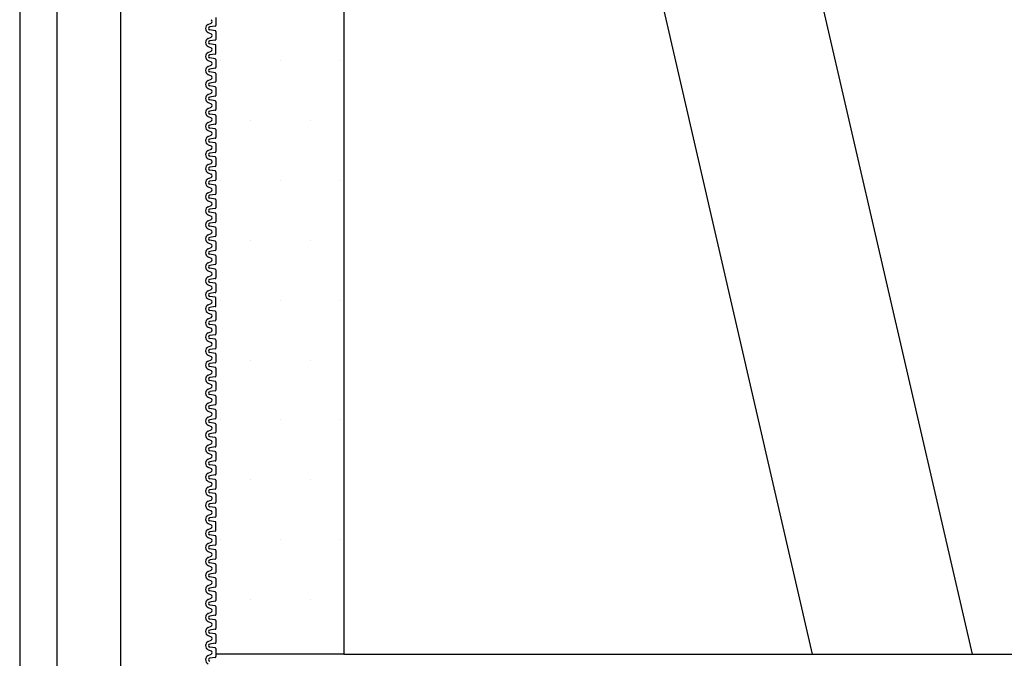
# Model space of a CAD drawing. Extents: x 1143 to 2103, y -4655 to -3311.
# Drawn here: x 1898 to 1960, y -3694 to -3654 of the extents above; entities that cross this region are included whole.
import ezdxf

# ---------------------------------------------------------------- set-up
doc = ezdxf.new("R2010")
doc.units = 0
doc.header["$LTSCALE"] = 2
doc.layers.get('0').update_dxf_attribs({"linetype": 'CONTINUOUS'})
doc.layers.add('1外形線', color=3, linetype='CONTINUOUS')

# ---------------------------------------------------------------- blocks, each defined once
blk = doc.blocks.new('*X642')
at = {"color": 0}
for p, q in [((1910.706, -3656.398), (1910.706, -3656.398)), ((1914.456, -3656.398), (1914.456, -3656.398)), ((1918.206, -3656.398), (1918.206, -3656.398)), ((1912.581, -3660.148), (1912.581, -3660.148)), ((1916.331, -3660.148), (1916.331, -3660.148)), ((1910.706, -3663.898), (1910.706, -3663.898)), ((1914.456, -3663.898), (1914.456, -3663.898)), ((1918.206, -3663.898), (1918.206, -3663.898)), ((1912.581, -3667.648), (1912.581, -3667.648)), ((1916.331, -3667.648), (1916.331, -3667.648)), ((1910.706, -3671.398), (1910.706, -3671.398)), ((1914.456, -3671.398), (1914.456, -3671.398)), ((1918.206, -3671.398), (1918.206, -3671.398)), ((1912.581, -3675.148), (1912.581, -3675.148)), ((1916.331, -3675.148), (1916.331, -3675.148)), ((1910.706, -3678.898), (1910.706, -3678.898)), ((1914.456, -3678.898), (1914.456, -3678.898)), ((1918.206, -3678.898), (1918.206, -3678.898)), ((1912.581, -3682.648), (1912.581, -3682.648)), ((1916.331, -3682.648), (1916.331, -3682.648)), ((1910.706, -3686.398), (1910.706, -3686.398)), ((1914.456, -3686.398), (1914.456, -3686.398)), ((1918.206, -3686.398), (1918.206, -3686.398)), ((1912.581, -3690.148), (1912.581, -3690.148)), ((1916.331, -3690.148), (1916.331, -3690.148))]:
    blk.add_line(p, q, dxfattribs=at)

msp = doc.modelspace()

# ---------------------------------------------------------------- linework, layer by layer
at = {"color": 7}
for p, q in [((1898.126, -3533.56), (1898.126, -3773.56)), ((1900.446, -3533.56), (1900.446, -3773.56)), ((1904.446, -3533.56), (1904.446, -3773.56)), ((1918.406, -3613.56), (1918.406, -3693.56)), ((1929.269, -3613.56), (1947.738, -3693.56)), ((1939.269, -3613.56), (1957.738, -3693.56)), ((1918.406, -3693.56), (1910.405, -3693.56)), ((1918.406, -3693.56), (1990.036, -3693.56))]:
    msp.add_line(p, q, dxfattribs=at)
at = {"color": 7, "linetype": 'CONTINUOUS'}
for p, q in [((1909.982, -3659.772), (1909.982, -3659.772)), ((1909.982, -3663.815), (1909.982, -3663.815)), ((1909.982, -3671.901), (1909.982, -3671.901))]:
    msp.add_line(p, q, dxfattribs=at)
at = {"layer": '1外形線', "color": 7}
for p, q in [((1910.405, -3653.702), (1910.405, -3654.201)), ((1909.924, -3654.136), (1910.105, -3654.057)), ((1910.366, -3654.246), (1910.021, -3654.299)), ((1910.366, -3654.535), (1910.021, -3654.482)), ((1910.405, -3654.58), (1910.405, -3655.078)), ((1909.924, -3654.644), (1910.105, -3654.724)), ((1909.924, -3655.014), (1910.105, -3654.935)), ((1910.366, -3655.124), (1910.021, -3655.177)), ((1909.924, -3655.522), (1910.105, -3655.601)), ((1909.924, -3655.892), (1910.105, -3655.813)), ((1909.924, -3655.892), (1910.105, -3655.813)), ((1910.366, -3655.412), (1910.021, -3655.36)), ((1910.405, -3655.956), (1910.405, -3655.458)), ((1909.924, -3656.4), (1910.105, -3656.479)), ((1910.366, -3656.29), (1910.021, -3656.238)), ((1910.366, -3656.002), (1910.022, -3656.055)), ((1910.405, -3656.336), (1910.405, -3656.834)), ((1909.924, -3656.77), (1910.105, -3656.691)), ((1910.366, -3656.88), (1910.021, -3656.933)), ((1909.924, -3657.278), (1910.105, -3657.357)), ((1909.924, -3657.648), (1910.105, -3657.569)), ((1910.366, -3657.168), (1910.021, -3657.115)), ((1910.405, -3657.214), (1910.405, -3657.712)), ((1909.924, -3658.156), (1910.105, -3658.235)), ((1910.366, -3658.046), (1910.021, -3657.993)), ((1910.366, -3657.758), (1910.022, -3657.811)), ((1910.405, -3658.092), (1910.405, -3658.59)), ((1909.924, -3658.526), (1910.105, -3658.447)), ((1910.366, -3658.636), (1910.021, -3658.689)), ((1910.366, -3658.924), (1910.021, -3658.871)), ((1909.924, -3659.034), (1910.105, -3659.113)), ((1909.924, -3659.404), (1910.105, -3659.325)), ((1910.366, -3659.514), (1910.021, -3659.567)), ((1910.405, -3658.97), (1910.405, -3659.468)), ((1909.924, -3659.912), (1910.105, -3659.991)), ((1910.366, -3659.802), (1910.021, -3659.749)), ((1910.405, -3659.848), (1910.405, -3660.346)), ((1909.924, -3660.282), (1910.105, -3660.203)), ((1910.366, -3660.68), (1910.021, -3660.627)), ((1910.366, -3660.392), (1910.022, -3660.444)), ((1910.405, -3660.726), (1910.405, -3661.224)), ((1909.924, -3660.79), (1910.105, -3660.869)), ((1909.924, -3661.16), (1910.105, -3661.081)), ((1910.366, -3661.27), (1910.021, -3661.323)), ((1909.924, -3661.668), (1910.105, -3661.747)), ((1909.924, -3662.038), (1910.105, -3661.959)), ((1910.366, -3661.558), (1910.021, -3661.505)), ((1910.405, -3661.604), (1910.405, -3662.102)), ((1909.924, -3662.546), (1910.105, -3662.625)), ((1910.366, -3662.148), (1910.021, -3662.2)), ((1910.366, -3662.436), (1910.021, -3662.383)), ((1910.405, -3662.482), (1910.405, -3662.98)), ((1909.924, -3662.916), (1910.105, -3662.836)), ((1910.366, -3663.026), (1910.022, -3663.078)), ((1909.924, -3663.424), (1910.105, -3663.503)), ((1909.924, -3663.794), (1910.105, -3663.714)), ((1910.366, -3663.314), (1910.021, -3663.261)), ((1910.405, -3663.359), (1910.405, -3663.858)), ((1909.924, -3664.302), (1910.105, -3664.381)), ((1910.366, -3663.903), (1910.021, -3663.956)), ((1910.366, -3664.192), (1910.021, -3664.139)), ((1910.405, -3664.237), (1910.405, -3664.736)), ((1909.924, -3664.672), (1910.105, -3664.592)), ((1910.366, -3664.781), (1910.021, -3664.834)), ((1910.366, -3665.07), (1910.021, -3665.017)), ((1909.924, -3665.179), (1910.105, -3665.259)), ((1909.924, -3665.55), (1910.105, -3665.47)), ((1910.366, -3665.659), (1910.021, -3665.712)), ((1910.405, -3665.115), (1910.405, -3665.614)), ((1909.924, -3666.057), (1910.105, -3666.137)), ((1910.366, -3665.948), (1910.021, -3665.895)), ((1910.405, -3665.993), (1910.405, -3666.492)), ((1909.924, -3666.427), (1910.105, -3666.348)), ((1910.366, -3666.826), (1910.021, -3666.773)), ((1910.366, -3666.537), (1910.022, -3666.59)), ((1910.405, -3666.871), (1910.405, -3667.369)), ((1909.924, -3666.935), (1910.105, -3667.015)), ((1909.924, -3667.305), (1910.105, -3667.226)), ((1910.366, -3667.415), (1910.021, -3667.468)), ((1909.924, -3667.813), (1910.105, -3667.892)), ((1909.924, -3668.183), (1910.105, -3668.104)), ((1910.366, -3667.703), (1910.021, -3667.651)), ((1910.405, -3667.749), (1910.405, -3668.247)), ((1909.924, -3668.691), (1910.105, -3668.77)), ((1910.366, -3668.293), (1910.021, -3668.346)), ((1910.366, -3668.581), (1910.021, -3668.529)), ((1910.405, -3668.627), (1910.405, -3669.125)), ((1909.924, -3669.061), (1910.105, -3668.982)), ((1910.366, -3669.171), (1910.022, -3669.224)), ((1909.924, -3669.569), (1910.105, -3669.648)), ((1909.924, -3669.939), (1910.105, -3669.86)), ((1910.366, -3669.459), (1910.021, -3669.406)), ((1910.405, -3669.505), (1910.405, -3670.003)), ((1909.924, -3670.447), (1910.105, -3670.526)), ((1910.366, -3670.049), (1910.021, -3670.102)), ((1910.366, -3670.337), (1910.021, -3670.284)), ((1910.405, -3670.383), (1910.405, -3670.881)), ((1909.924, -3670.817), (1910.105, -3670.738)), ((1910.366, -3670.927), (1910.021, -3670.98)), ((1910.366, -3671.215), (1910.021, -3671.162)), ((1909.924, -3671.325), (1910.105, -3671.404)), ((1909.924, -3671.695), (1910.105, -3671.616)), ((1909.924, -3671.695), (1910.105, -3671.616)), ((1910.366, -3671.805), (1910.022, -3671.858)), ((1910.405, -3671.759), (1910.405, -3671.261)), ((1909.924, -3672.203), (1910.105, -3672.282)), ((1910.366, -3672.093), (1910.021, -3672.04)), ((1910.405, -3672.139), (1910.405, -3672.637)), ((1909.924, -3672.573), (1910.105, -3672.494)), ((1910.366, -3672.683), (1910.021, -3672.736)), ((1910.366, -3672.971), (1910.021, -3672.918)), ((1910.405, -3673.017), (1910.405, -3673.515)), ((1909.924, -3673.081), (1910.105, -3673.16)), ((1909.924, -3673.451), (1910.105, -3673.372)), ((1910.366, -3673.561), (1910.022, -3673.613)), ((1909.924, -3673.959), (1910.105, -3674.038)), ((1909.924, -3674.329), (1910.105, -3674.25)), ((1910.366, -3673.849), (1910.021, -3673.796)), ((1910.405, -3673.895), (1910.405, -3674.393)), ((1909.924, -3674.837), (1910.105, -3674.916)), ((1910.366, -3674.439), (1910.021, -3674.491)), ((1910.366, -3674.727), (1910.021, -3674.674)), ((1910.405, -3674.773), (1910.405, -3675.271)), ((1909.924, -3675.207), (1910.105, -3675.128)), ((1910.366, -3675.317), (1910.021, -3675.369)), ((1909.924, -3675.715), (1910.105, -3675.794)), ((1909.924, -3676.085), (1910.105, -3676.005)), ((1910.366, -3675.605), (1910.021, -3675.552)), ((1910.405, -3675.651), (1910.405, -3675.9)), ((1910.405, -3675.9), (1910.405, -3676.149)), ((1909.924, -3676.593), (1910.105, -3676.672)), ((1910.366, -3676.483), (1910.021, -3676.43)), ((1910.366, -3676.194), (1910.022, -3676.247)), ((1910.405, -3676.528), (1910.405, -3677.027)), ((1909.924, -3676.963), (1910.105, -3676.883)), ((1910.366, -3677.072), (1910.021, -3677.125)), ((1910.366, -3677.361), (1910.021, -3677.308)), ((1909.924, -3677.47), (1910.105, -3677.55)), ((1909.924, -3677.841), (1910.105, -3677.761)), ((1910.366, -3677.95), (1910.022, -3678.003)), ((1910.405, -3677.406), (1910.405, -3677.905)), ((1909.924, -3678.348), (1910.105, -3678.428)), ((1910.366, -3678.239), (1910.021, -3678.186)), ((1910.405, -3678.284), (1910.405, -3678.783)), ((1909.924, -3678.718), (1910.105, -3678.639)), ((1909.924, -3679.226), (1910.105, -3679.306)), ((1910.366, -3678.828), (1910.021, -3678.881)), ((1910.366, -3679.117), (1910.021, -3679.064)), ((1910.405, -3679.162), (1910.405, -3679.66)), ((1909.924, -3679.596), (1910.105, -3679.517)), ((1910.366, -3679.706), (1910.021, -3679.759)), ((1909.924, -3680.104), (1910.105, -3680.183)), ((1909.924, -3680.474), (1910.105, -3680.395)), ((1910.366, -3679.994), (1910.021, -3679.942)), ((1910.405, -3680.04), (1910.405, -3680.538)), ((1909.924, -3680.982), (1910.105, -3681.061)), ((1910.366, -3680.872), (1910.021, -3680.82)), ((1910.366, -3680.584), (1910.022, -3680.637)), ((1910.405, -3680.918), (1910.405, -3681.416)), ((1909.924, -3681.352), (1910.105, -3681.273)), ((1910.366, -3681.462), (1910.021, -3681.515)), ((1910.366, -3681.75), (1910.021, -3681.697)), ((1909.924, -3681.86), (1910.105, -3681.939)), ((1909.924, -3682.23), (1910.105, -3682.151)), ((1910.405, -3681.796), (1910.405, -3682.294)), ((1909.924, -3682.738), (1910.105, -3682.817)), ((1910.366, -3682.34), (1910.021, -3682.393)), ((1910.366, -3682.628), (1910.021, -3682.575)), ((1910.405, -3682.674), (1910.405, -3683.172)), ((1909.924, -3683.108), (1910.105, -3683.029)), ((1910.366, -3683.506), (1910.021, -3683.453)), ((1910.366, -3683.218), (1910.022, -3683.271)), ((1909.924, -3683.616), (1910.105, -3683.695)), ((1909.924, -3683.986), (1910.105, -3683.907)), ((1910.366, -3684.096), (1910.021, -3684.149)), ((1910.405, -3683.552), (1910.405, -3684.05)), ((1909.924, -3684.494), (1910.105, -3684.573)), ((1910.366, -3684.384), (1910.021, -3684.331)), ((1910.405, -3684.43), (1910.405, -3684.928)), ((1909.924, -3684.864), (1910.105, -3684.785)), ((1909.924, -3685.372), (1910.105, -3685.451)), ((1910.366, -3684.974), (1910.021, -3685.027)), ((1910.366, -3685.262), (1910.021, -3685.209)), ((1910.405, -3685.806), (1910.405, -3685.308)), ((1909.924, -3685.742), (1910.105, -3685.663)), ((1909.924, -3685.742), (1910.105, -3685.663)), ((1910.366, -3685.852), (1910.022, -3685.904)), ((1909.924, -3686.25), (1910.105, -3686.329)), ((1909.924, -3686.62), (1910.105, -3686.541)), ((1910.366, -3686.14), (1910.021, -3686.087)), ((1910.405, -3686.186), (1910.405, -3686.684)), ((1909.924, -3687.128), (1910.105, -3687.207)), ((1910.366, -3686.73), (1910.021, -3686.782)), ((1910.366, -3687.018), (1910.021, -3686.965)), ((1910.405, -3687.064), (1910.405, -3687.562)), ((1909.924, -3687.498), (1910.105, -3687.419)), ((1910.366, -3687.896), (1910.021, -3687.843)), ((1910.366, -3687.608), (1910.022, -3687.66)), ((1909.924, -3688.006), (1910.105, -3688.085)), ((1909.924, -3688.376), (1910.105, -3688.296)), ((1910.405, -3687.942), (1910.405, -3688.44)), ((1909.924, -3688.884), (1910.105, -3688.963)), ((1910.366, -3688.485), (1910.021, -3688.538)), ((1910.366, -3688.774), (1910.021, -3688.721)), ((1910.405, -3688.819), (1910.405, -3689.318)), ((1909.924, -3689.254), (1910.105, -3689.174)), ((1910.366, -3689.363), (1910.021, -3689.416)), ((1910.366, -3689.652), (1910.021, -3689.599)), ((1910.405, -3689.697), (1910.405, -3690.196)), ((1909.924, -3689.761), (1910.105, -3689.841)), ((1909.924, -3690.132), (1910.105, -3690.052)), ((1910.366, -3690.241), (1910.022, -3690.294)), ((1909.924, -3690.639), (1910.105, -3690.719)), ((1909.924, -3691.009), (1910.105, -3690.93)), ((1910.366, -3690.53), (1910.021, -3690.477)), ((1910.405, -3690.575), (1910.405, -3691.074)), ((1909.924, -3691.517), (1910.105, -3691.597)), ((1910.366, -3691.119), (1910.021, -3691.172)), ((1910.366, -3691.408), (1910.021, -3691.355)), ((1910.405, -3691.453), (1910.405, -3691.951)), ((1909.924, -3691.887), (1910.105, -3691.808)), ((1910.366, -3691.997), (1910.021, -3692.05)), ((1909.924, -3692.395), (1910.105, -3692.474)), ((1909.924, -3692.765), (1910.105, -3692.686)), ((1910.366, -3692.285), (1910.021, -3692.233)), ((1910.405, -3692.331), (1910.405, -3692.829)), ((1909.924, -3693.273), (1910.105, -3693.352)), ((1910.366, -3693.163), (1910.021, -3693.111)), ((1910.366, -3692.875), (1910.022, -3692.928)), ((1910.405, -3693.209), (1910.405, -3693.707)), ((1909.924, -3693.643), (1910.105, -3693.564)), ((1910.366, -3693.753), (1910.021, -3693.806))]:
    msp.add_line(p, q, dxfattribs=at)
for centre, radius, start, end in [((1910.059, -3653.951), 0.116, 293.67079, 66.32921), ((1910.036, -3654.39), 0.277, 113.67079, 246.32921), ((1910.036, -3654.39), 0.0924, 98.44537, 261.55463), ((1910.359, -3654.201), 0.0462, 278.71733, 0), ((1910.359, -3654.58), 0.0462, 0, 81.28267), ((1910.036, -3655.268), 0.277, 113.67079, 246.32921), ((1910.036, -3655.268), 0.0924, 98.44537, 261.55463), ((1910.059, -3654.829), 0.116, 293.67079, 66.32921), ((1910.359, -3655.078), 0.0462, 278.71733, 0), ((1910.059, -3655.707), 0.116, 293.67079, 66.32921), ((1910.059, -3655.707), 0.116, 293.67079, 0), ((1910.359, -3655.458), 0.0462, 0, 81.28267), ((1910.036, -3656.146), 0.277, 113.67079, 246.32921), ((1910.036, -3656.146), 0.0924, 98.44537, 261.55463), ((1910.359, -3655.956), 0.0462, 278.71733, 0), ((1910.359, -3656.336), 0.0462, 0, 81.28267), ((1910.036, -3657.024), 0.277, 113.67079, 246.32921), ((1910.036, -3657.024), 0.0924, 98.44537, 261.55463), ((1910.059, -3656.585), 0.116, 293.67079, 66.32921), ((1910.359, -3656.834), 0.0462, 278.71733, 0), ((1910.036, -3657.902), 0.277, 113.67079, 246.32921), ((1910.059, -3657.463), 0.116, 293.67079, 66.32921), ((1910.359, -3657.214), 0.0462, 0, 81.28267), ((1910.036, -3657.902), 0.0924, 98.44537, 261.55463), ((1910.059, -3658.341), 0.116, 293.67079, 66.32921), ((1910.359, -3657.712), 0.0462, 278.71733, 0), ((1910.359, -3658.092), 0.0462, 0, 81.28267), ((1910.036, -3658.78), 0.277, 113.67079, 246.32921), ((1910.036, -3658.78), 0.0924, 98.44537, 261.55463), ((1910.359, -3658.59), 0.0462, 278.71733, 0), ((1910.036, -3659.658), 0.277, 113.67079, 246.32921), ((1910.059, -3659.219), 0.116, 293.67079, 66.32921), ((1910.359, -3658.97), 0.0462, 0, 81.28267), ((1910.359, -3659.468), 0.0462, 278.71733, 0), ((1910.036, -3659.658), 0.0924, 98.44537, 261.55463), ((1910.059, -3660.097), 0.116, 293.67079, 66.32921), ((1910.359, -3659.848), 0.0462, 0, 81.28267), ((1910.036, -3660.536), 0.277, 113.67079, 246.32921), ((1910.036, -3660.536), 0.0924, 98.44537, 261.55463), ((1910.359, -3660.346), 0.0462, 278.71733, 0), ((1910.359, -3660.726), 0.0462, 0, 81.28267), ((1910.036, -3661.414), 0.277, 113.67079, 246.32921), ((1910.036, -3661.414), 0.0924, 98.44537, 261.55463), ((1910.059, -3660.975), 0.116, 293.67079, 66.32921), ((1910.359, -3661.224), 0.0462, 278.71733, 0), ((1910.059, -3661.853), 0.116, 293.67079, 66.32921), ((1910.359, -3661.604), 0.0462, 0, 81.28267), ((1910.036, -3662.292), 0.277, 113.67079, 246.32921), ((1910.036, -3662.292), 0.0924, 98.44537, 261.55463), ((1910.359, -3662.102), 0.0462, 278.71733, 0), ((1910.359, -3662.482), 0.0462, 0, 81.28267), ((1910.036, -3663.17), 0.277, 113.67079, 246.32921), ((1910.036, -3663.17), 0.0924, 98.44537, 261.55463), ((1910.059, -3662.731), 0.116, 293.67079, 66.32921), ((1910.359, -3662.98), 0.0462, 278.71733, 0), ((1910.036, -3664.048), 0.277, 113.67079, 246.32921), ((1910.059, -3663.609), 0.116, 293.67079, 66.32921), ((1910.359, -3663.359), 0.0462, 0, 81.28267), ((1910.036, -3664.048), 0.0924, 98.44537, 261.55463), ((1910.059, -3664.487), 0.116, 293.67079, 66.32921), ((1910.359, -3663.858), 0.0462, 278.71733, 0), ((1910.359, -3664.237), 0.0462, 0, 81.28267), ((1910.036, -3664.926), 0.277, 113.67079, 246.32921), ((1910.036, -3664.926), 0.0924, 98.44537, 261.55463), ((1910.359, -3664.736), 0.0462, 278.71733, 0), ((1910.036, -3665.803), 0.277, 113.67079, 246.32921), ((1910.059, -3665.364), 0.116, 293.67079, 66.32921), ((1910.359, -3665.115), 0.0462, 0, 81.28267), ((1910.359, -3665.614), 0.0462, 278.71733, 0), ((1910.036, -3665.803), 0.0924, 98.44537, 261.55463), ((1910.059, -3666.242), 0.116, 293.67079, 66.32921), ((1910.359, -3665.993), 0.0462, 0, 81.28267), ((1910.036, -3666.681), 0.277, 113.67079, 246.32921), ((1910.036, -3666.681), 0.0924, 98.44537, 261.55463), ((1910.359, -3666.492), 0.0462, 278.71733, 0), ((1910.359, -3666.871), 0.0462, 0, 81.28267), ((1910.036, -3667.559), 0.277, 113.67079, 246.32921), ((1910.036, -3667.559), 0.0924, 98.44537, 261.55463), ((1910.059, -3667.12), 0.116, 293.67079, 66.32921), ((1910.359, -3667.369), 0.0462, 278.71733, 0), ((1910.059, -3667.998), 0.116, 293.67079, 66.32921), ((1910.359, -3667.749), 0.0462, 0, 81.28267), ((1910.036, -3668.437), 0.277, 113.67079, 246.32921), ((1910.036, -3668.437), 0.0924, 98.44537, 261.55463), ((1910.359, -3668.247), 0.0462, 278.71733, 0), ((1910.359, -3668.627), 0.0462, 0, 81.28267), ((1910.036, -3669.315), 0.277, 113.67079, 246.32921), ((1910.036, -3669.315), 0.0924, 98.44537, 261.55463), ((1910.059, -3668.876), 0.116, 293.67079, 66.32921), ((1910.359, -3669.125), 0.0462, 278.71733, 0), ((1910.036, -3670.193), 0.277, 113.67079, 246.32921), ((1910.059, -3669.754), 0.116, 293.67079, 66.32921), ((1910.359, -3669.505), 0.0462, 0, 81.28267), ((1910.036, -3670.193), 0.0924, 98.44537, 261.55463), ((1910.059, -3670.632), 0.116, 293.67079, 66.32921), ((1910.359, -3670.003), 0.0462, 278.71733, 0), ((1910.359, -3670.383), 0.0462, 0, 81.28267), ((1910.036, -3671.071), 0.277, 113.67079, 246.32921), ((1910.036, -3671.071), 0.0924, 98.44537, 261.55463), ((1910.359, -3670.881), 0.0462, 278.71733, 0), ((1910.359, -3671.261), 0.0462, 0, 81.28267), ((1910.036, -3671.949), 0.277, 113.67079, 246.32921), ((1910.059, -3671.51), 0.116, 293.67079, 66.32921), ((1910.059, -3671.51), 0.116, 293.67079, 0), ((1910.359, -3671.759), 0.0462, 278.71733, 0), ((1910.036, -3671.949), 0.0924, 98.44537, 261.55463), ((1910.059, -3672.388), 0.116, 293.67079, 66.32921), ((1910.359, -3672.139), 0.0462, 0, 81.28267), ((1910.036, -3672.827), 0.277, 113.67079, 246.32921), ((1910.036, -3672.827), 0.0924, 98.44537, 261.55463), ((1910.359, -3672.637), 0.0462, 278.71733, 0), ((1910.359, -3673.017), 0.0462, 0, 81.28267), ((1910.036, -3673.705), 0.277, 113.67079, 246.32921), ((1910.036, -3673.705), 0.0924, 98.44537, 261.55463), ((1910.059, -3673.266), 0.116, 293.67079, 66.32921), ((1910.359, -3673.515), 0.0462, 278.71733, 0), ((1910.059, -3674.144), 0.116, 293.67079, 66.32921), ((1910.359, -3673.895), 0.0462, 0, 81.28267), ((1910.036, -3674.583), 0.277, 113.67079, 246.32921), ((1910.036, -3674.583), 0.0924, 98.44537, 261.55463), ((1910.059, -3675.022), 0.116, 293.67079, 66.32921), ((1910.359, -3674.393), 0.0462, 278.71733, 0), ((1910.359, -3674.773), 0.0462, 0, 81.28267), ((1910.036, -3675.461), 0.277, 113.67079, 246.32921), ((1910.036, -3675.461), 0.0924, 98.44537, 261.55463), ((1910.359, -3675.271), 0.0462, 278.71733, 0), ((1910.036, -3676.339), 0.277, 113.67079, 246.32921), ((1910.059, -3675.9), 0.116, 0, 66.32921), ((1910.059, -3675.9), 0.116, 293.67079, 360), ((1910.359, -3675.651), 0.0462, 0, 81.28267), ((1910.359, -3676.149), 0.0462, 278.71733, 0), ((1910.036, -3676.339), 0.0924, 98.44537, 261.55463), ((1910.059, -3676.778), 0.116, 293.67079, 66.32921), ((1910.359, -3676.528), 0.0462, 0, 81.28267), ((1910.036, -3677.217), 0.277, 113.67079, 246.32921), ((1910.036, -3677.217), 0.0924, 98.44537, 261.55463), ((1910.359, -3677.027), 0.0462, 278.71733, 0), ((1910.359, -3677.406), 0.0462, 0, 81.28267), ((1910.036, -3678.094), 0.277, 113.67079, 246.32921), ((1910.059, -3677.655), 0.116, 293.67079, 66.32921), ((1910.359, -3677.905), 0.0462, 278.71733, 0), ((1910.036, -3678.094), 0.0924, 98.44537, 261.55463), ((1910.059, -3678.533), 0.116, 293.67079, 66.32921), ((1910.359, -3678.284), 0.0462, 0, 81.28267), ((1910.036, -3678.972), 0.277, 113.67079, 246.32921), ((1910.036, -3678.972), 0.0924, 98.44537, 261.55463), ((1910.359, -3678.783), 0.0462, 278.71733, 0), ((1910.359, -3679.162), 0.0462, 0, 81.28267), ((1910.036, -3679.85), 0.277, 113.67079, 246.32921), ((1910.036, -3679.85), 0.0924, 98.44537, 261.55463), ((1910.059, -3679.411), 0.116, 293.67079, 66.32921), ((1910.359, -3679.66), 0.0462, 278.71733, 0), ((1910.059, -3680.289), 0.116, 293.67079, 66.32921), ((1910.359, -3680.04), 0.0462, 0, 81.28267), ((1910.036, -3680.728), 0.277, 113.67079, 246.32921), ((1910.036, -3680.728), 0.0924, 98.44537, 261.55463), ((1910.059, -3681.167), 0.116, 293.67079, 66.32921), ((1910.359, -3680.538), 0.0462, 278.71733, 0), ((1910.359, -3680.918), 0.0462, 0, 81.28267), ((1910.036, -3681.606), 0.277, 113.67079, 246.32921), ((1910.036, -3681.606), 0.0924, 98.44537, 261.55463), ((1910.359, -3681.416), 0.0462, 278.71733, 0), ((1910.036, -3682.484), 0.277, 113.67079, 246.32921), ((1910.059, -3682.045), 0.116, 293.67079, 66.32921), ((1910.359, -3681.796), 0.0462, 0, 81.28267), ((1910.359, -3682.294), 0.0462, 278.71733, 0), ((1910.036, -3682.484), 0.0924, 98.44537, 261.55463), ((1910.059, -3682.923), 0.116, 293.67079, 66.32921), ((1910.359, -3682.674), 0.0462, 0, 81.28267), ((1910.036, -3683.362), 0.277, 113.67079, 246.32921), ((1910.036, -3683.362), 0.0924, 98.44537, 261.55463), ((1910.359, -3683.172), 0.0462, 278.71733, 0), ((1910.359, -3683.552), 0.0462, 0, 81.28267), ((1910.036, -3684.24), 0.277, 113.67079, 246.32921), ((1910.036, -3684.24), 0.0924, 98.44537, 261.55463), ((1910.059, -3683.801), 0.116, 293.67079, 66.32921), ((1910.359, -3684.05), 0.0462, 278.71733, 0), ((1910.059, -3684.679), 0.116, 293.67079, 66.32921), ((1910.359, -3684.43), 0.0462, 0, 81.28267), ((1910.036, -3685.118), 0.277, 113.67079, 246.32921), ((1910.036, -3685.118), 0.0924, 98.44537, 261.55463), ((1910.359, -3684.928), 0.0462, 278.71733, 0), ((1910.359, -3685.308), 0.0462, 0, 81.28267), ((1910.036, -3685.996), 0.277, 113.67079, 246.32921), ((1910.036, -3685.996), 0.0924, 98.44537, 261.55463), ((1910.059, -3685.557), 0.116, 293.67079, 66.32921), ((1910.059, -3685.557), 0.116, 293.67079, 0), ((1910.359, -3685.806), 0.0462, 278.71733, 0), ((1910.036, -3686.874), 0.277, 113.67079, 246.32921), ((1910.059, -3686.435), 0.116, 293.67079, 66.32921), ((1910.359, -3686.186), 0.0462, 0, 81.28267), ((1910.036, -3686.874), 0.0924, 98.44537, 261.55463), ((1910.059, -3687.313), 0.116, 293.67079, 66.32921), ((1910.359, -3686.684), 0.0462, 278.71733, 0), ((1910.359, -3687.064), 0.0462, 0, 81.28267), ((1910.036, -3687.752), 0.277, 113.67079, 246.32921), ((1910.036, -3687.752), 0.0924, 98.44537, 261.55463), ((1910.359, -3687.562), 0.0462, 278.71733, 0), ((1910.036, -3688.63), 0.277, 113.67079, 246.32921), ((1910.059, -3688.191), 0.116, 293.67079, 66.32921), ((1910.359, -3687.942), 0.0462, 0, 81.28267), ((1910.359, -3688.44), 0.0462, 278.71733, 0), ((1910.036, -3688.63), 0.0924, 98.44537, 261.55463), ((1910.059, -3689.069), 0.116, 293.67079, 66.32921), ((1910.359, -3688.819), 0.0462, 0, 81.28267), ((1910.036, -3689.508), 0.277, 113.67079, 246.32921), ((1910.036, -3689.508), 0.0924, 98.44537, 261.55463), ((1910.359, -3689.318), 0.0462, 278.71733, 0), ((1910.359, -3689.697), 0.0462, 0, 81.28267), ((1910.036, -3690.385), 0.277, 113.67079, 246.32921), ((1910.036, -3690.385), 0.0924, 98.44537, 261.55463), ((1910.059, -3689.946), 0.116, 293.67079, 66.32921), ((1910.359, -3690.196), 0.0462, 278.71733, 0), ((1910.059, -3690.824), 0.116, 293.67079, 66.32921), ((1910.359, -3690.575), 0.0462, 0, 81.28267), ((1910.036, -3691.263), 0.277, 113.67079, 246.32921), ((1910.036, -3691.263), 0.0924, 98.44537, 261.55463), ((1910.359, -3691.074), 0.0462, 278.71733, 0), ((1910.359, -3691.453), 0.0462, 0, 81.28267), ((1910.036, -3692.141), 0.277, 113.67079, 246.32921), ((1910.036, -3692.141), 0.0924, 98.44537, 261.55463), ((1910.059, -3691.702), 0.116, 293.67079, 66.32921), ((1910.359, -3691.951), 0.0462, 278.71733, 0), ((1910.036, -3693.019), 0.277, 113.67079, 246.32921), ((1910.059, -3692.58), 0.116, 293.67079, 66.32921), ((1910.359, -3692.331), 0.0462, 0, 81.28267), ((1910.036, -3693.019), 0.0924, 98.44537, 261.55463), ((1910.059, -3693.458), 0.116, 293.67079, 66.32921), ((1910.359, -3692.829), 0.0462, 278.71733, 0), ((1910.359, -3693.209), 0.0462, 0, 81.28267), ((1910.036, -3693.897), 0.277, 113.67079, 246.32921), ((1910.036, -3693.897), 0.0924, 98.44537, 261.55463), ((1910.359, -3693.707), 0.0462, 278.71733, 0)]:
    msp.add_arc(centre, radius, start, end, dxfattribs=at)

# ---------------------------------------------------------------- block references
at = {"color": 7, "linetype": 'CONTINUOUS'}
msp.add_blockref('*X642', (0, 0), dxfattribs=at)

doc.saveas('drawing.dxf')
